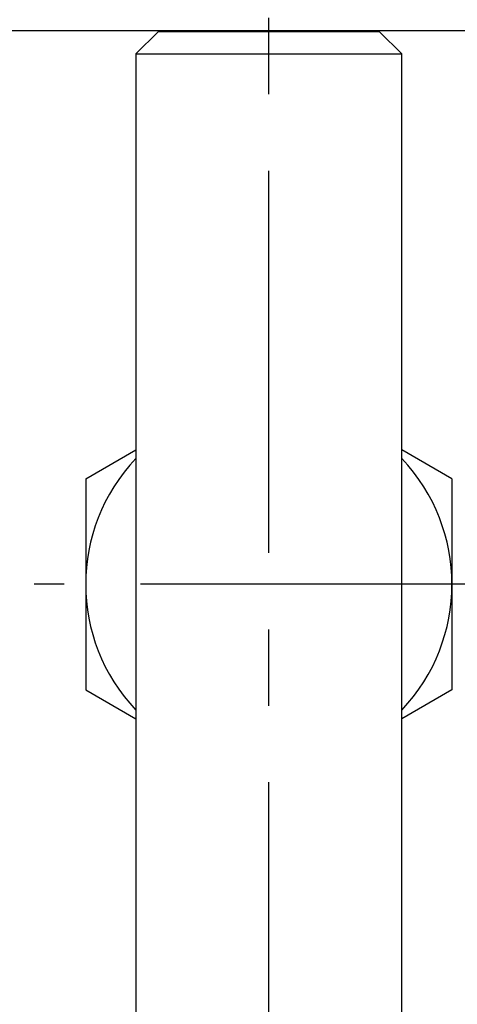
# Model space of a CAD drawing. Extents: x 0 to 133, y 0 to 31.
# Drawn here: x 25 to 26, y 18 to 19 of the extents above; entities that cross this region are included whole.
import ezdxf

# ---------------------------------------------------------------- set-up
doc = ezdxf.new("R2010")
doc.units = 0
doc.header["$LTSCALE"] = 0.25
doc.header["$MEASUREMENT"] = 0
doc.linetypes.add('CENTER', pattern=[2, 1.25, -0.25, 0.25, -0.25])
for name, color, linetype in [('CENTER', 2, 'CENTER'), ('DIMENS', 7, 'CONTINUOUS'), ('PART', 3, 'CONTINUOUS')]:
    doc.layers.add(name, color=color, linetype=linetype)
doc.styles.add('ROMANS', font='romans.shx', dxfattribs={"width": 0.75})
doc.dimstyles.new('DWYER_STANDARD', dxfattribs={"dimscale": 2, "dimtxt": 0.1, "dimasz": 0.18, "dimexe": 0.093, "dimexo": 0.0625, "dimgap": 0.09, "dimtad": 0, "dimtih": 1, "dimtoh": 1, "dimdec": 3, "dimrnd": 0.001, "dimzin": 4, "dimdsep": 46, "dimtxsty": 'ROMANS', "dimcen": 0, "dimclrd": 256, "dimclre": 256, "dimclrt": 256, "dimadec": 0, "dimazin": 0, "dimtfac": 1, "dimtdec": 3, "dimtofl": 0, "dimtmove": 0, "dimatfit": 3, "dimfxl": 0, "dimtolj": 1, "dimtzin": 4, "dimarcsym": 0})

# ---------------------------------------------------------------- blocks, each defined once
blk = doc.blocks.new('*D20')
at = {"layer": 'DIMENS', "lineweight": -2}
for p, q in [((23.6635, 19.2971), (23.6635, 20.5701)), ((27.0493, 19.2971), (27.0493, 20.5701)), ((24.0235, 20.3841), (24.3871, 20.3841)), ((26.6893, 20.3841), (26.3257, 20.3841))]:
    blk.add_line(p, q, dxfattribs=at)
at = {"layer": 'DIMENS'}
for points in [[(24.0235, 20.4441), (24.0235, 20.3241), (23.6635, 20.3841)], [(26.6893, 20.4441), (26.6893, 20.3241), (27.0493, 20.3841)]]:
    blk.add_solid(points, dxfattribs=at)
at = {"layer": 'DIMENS', "insert": (25.3564, 20.3841), "char_height": 0.2, "attachment_point": 5, "style": 'ROMANS'}
blk.add_mtext('\\A1;3.386 [86.00]', dxfattribs=at)
blk = doc.blocks.new('*D21')
at = {"layer": 'DIMENS', "lineweight": -2}
for p, q in [((21.4288, 18.3963), (21.4288, 21.3494)), ((29.3855, 18.4341), (29.3855, 21.3494)), ((21.7888, 21.1634), (23.8807, 21.1634)), ((29.0255, 21.1634), (26.9336, 21.1634))]:
    blk.add_line(p, q, dxfattribs=at)
at = {"layer": 'DIMENS'}
for points in [[(21.7888, 21.2234), (21.7888, 21.1034), (21.4288, 21.1634)], [(29.0255, 21.2234), (29.0255, 21.1034), (29.3855, 21.1634)]]:
    blk.add_solid(points, dxfattribs=at)
at = {"layer": 'DIMENS', "insert": (25.4072, 21.1634), "char_height": 0.2, "attachment_point": 5, "style": 'ROMANS'}
blk.add_mtext('\\A1;MAX. OPEN 8.819%%P.118', dxfattribs=at)

msp = doc.modelspace()

# ---------------------------------------------------------------- linework, layer by layer
at = {"layer": 'CENTER', "color": 7, "ltscale": 2}
for p, q in [((25.3564, 17.3179), (25.3564, 19.2153)), ((25.7717, 18.2666), (24.9732, 18.2666))]:
    msp.add_line(p, q, dxfattribs=at)
at = {"layer": 'PART', "color": 7}
for p, q in [((23.6635, 19.1721), (27.0493, 19.1721)), ((25.1753, 19.1702), (25.1391, 19.134)), ((25.5375, 19.1702), (25.1753, 19.1702)), ((25.5737, 19.134), (25.5375, 19.1702)), ((25.1391, 19.134), (25.1391, 17.3954)), ((25.1391, 19.134), (25.5737, 19.134)), ((25.5737, 17.3954), (25.5737, 19.134)), ((25.0572, 18.4393), (25.1391, 18.4866)), ((25.6556, 18.4393), (25.5737, 18.4866)), ((25.0572, 18.4393), (25.0572, 18.0939)), ((25.6556, 18.4393), (25.6556, 18.0939)), ((25.0572, 18.0939), (25.1391, 18.0466)), ((25.6556, 18.0939), (25.5737, 18.0466))]:
    msp.add_line(p, q, dxfattribs=at)
for start, end in [(136.5861, 223.4139), (316.5861, 43.4139)]:
    msp.add_arc((25.3564, 18.2666), 0.2992, start, end, dxfattribs=at)

# ---------------------------------------------------------------- dimensions: what is measured, and where the dimension line sits
at = {"layer": 'DIMENS', "color": 7}
dim = msp.add_linear_dim(base=(21.4288, 21.1634), p1=(29.3855, 18.3091), p2=(21.4288, 18.2713), angle=180, text='MAX. OPEN 8.819%%P.118', dimstyle='DWYER_STANDARD', dxfattribs=at)
dim.commit()
dim.dimension.update_dxf_attribs({"geometry": '*D21', "text_midpoint": (25.4072, 21.1634), "dimtype": 160})
dim = msp.add_linear_dim(base=(23.6635, 20.3841), p1=(27.0493, 19.1721), p2=(23.6635, 19.1721), angle=180, dimstyle='DWYER_STANDARD', dxfattribs=at)
dim.commit()
dim.dimension.update_dxf_attribs({"geometry": '*D20', "text_midpoint": (25.3564, 20.3841), "dimtype": 160})

doc.saveas('drawing.dxf')
